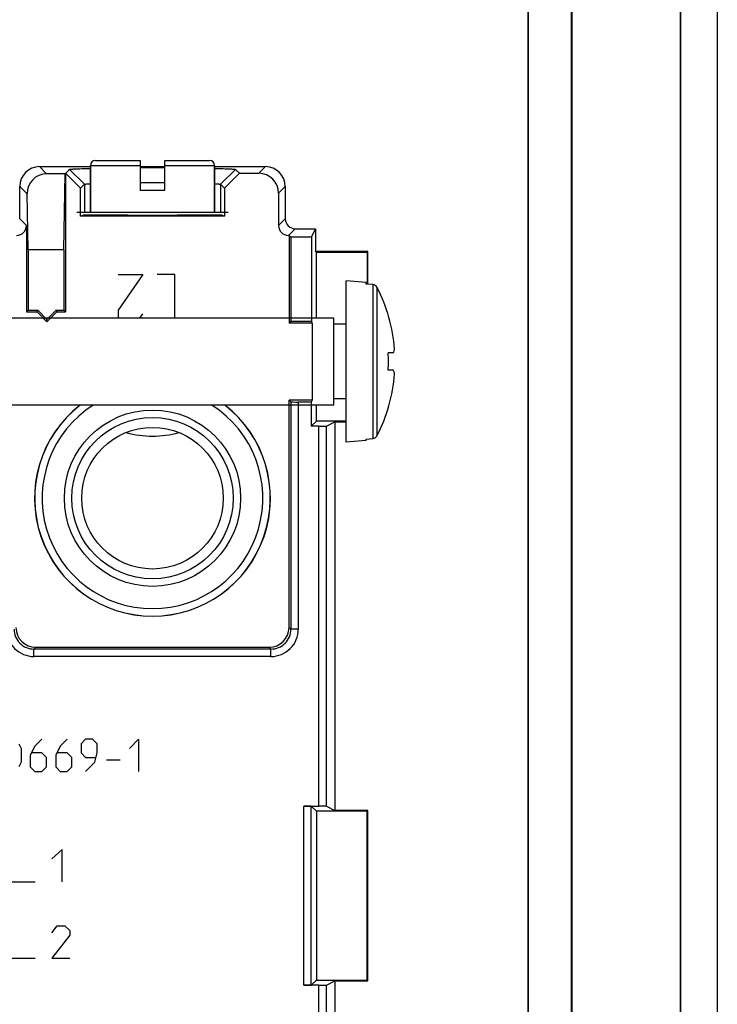
# Model space of a CAD drawing. Units: millimetres. Extents: x -43 to 39, y -95 to 49.
# Drawn here: x 11 to 39, y -28 to 12 of the extents above; entities that cross this region are included whole.
import ezdxf

# ---------------------------------------------------------------- set-up
doc = ezdxf.new("R2010")
doc.units = ezdxf.units.MM
doc.header["$LTSCALE"] = 16.335
doc.layers.get('0').update_dxf_attribs({"linetype": 'CONTINUOUS'})
for name, color, linetype in [('ASSI', 7, 'CONTINUOUS'), ('CURVE', 7, 'CONTINUOUS'), ('DRAFT', 7, 'CONTINUOUS'), ('RACCORDO', 7, 'CONTINUOUS'), ('SMUSSO', 7, 'CONTINUOUS')]:
    doc.layers.add(name, color=color, linetype=linetype)

msp = doc.modelspace()

# ---------------------------------------------------------------- linework, layer by layer
at = {"color": 7, "linetype": 'CONTINUOUS'}
for p, q in [((14.234, 4.34), (14.234, 6.24)), ((19.234, 4.34), (19.234, 6.24)), ((16.234, 5.24), (17.234, 5.24)), ((24.534, -4.91), (24.534, 1.59)), ((25.334, 1.52), (24.534, 1.59)), ((25.334, 1.463), (25.334, 1.52)), ((25.614, 1.438), (25.334, 1.463)), ((24.034, 0.09), (0.402, 0.09)), ((24.034, -3.409), (24.034, 0.09)), ((24.534, -0.16), (24.034, -0.16)), ((26.432, -1.31), (26.228, -1.31)), ((26.432, -2.01), (26.228, -2.01)), ((24.534, -3.16), (24.034, -3.16)), ((24.034, -3.41), (0.402, -3.41)), ((25.334, -4.84), (24.534, -4.91)), ((25.334, -4.782), (25.614, -4.757)), ((25.334, -4.84), (25.334, -4.782))]:
    msp.add_line(p, q, dxfattribs=at)
at = {"color": 253, "linetype": 'CONTINUOUS'}
for p, q in [((25.614, 1.438), (25.614, -4.757)), ((25.774, 1.331), (25.774, -4.65))]:
    msp.add_line(p, q, dxfattribs=at)
at = {"color": 7, "linetype": 'CONTINUOUS'}
msp.add_circle((16.734, -7.16), 2.85, dxfattribs=at)
for centre, radius, start, end in [((25.597, 1.243), 0.196, 81.6456, 84.9053), ((25.592, 1.236), 0.205, 27.52, 30.6669), ((20.034, -1.66), 6.472, 4.3937, 27.519), ((25.932, -1.033), 0.57, 345.7196, 346.7377), ((19.063, -1.66), 7.174, 357.2034, 2.7966), ((20.034, -1.66), 6.472, 332.481, 355.6063), ((25.932, -2.286), 0.57, 13.2623, 14.2804), ((16.734, -0.66), 4, 254.6612, 285.3388), ((25.597, -4.562), 0.196, 275.0947, 278.3545), ((25.592, -4.555), 0.205, 329.3331, 332.48)]:
    msp.add_arc(centre, radius, start, end, dxfattribs=at)
for points, knots in [([(25.768, 1.341), (25.753, 1.366), (25.712, 1.411), (25.655, 1.433), (25.626, 1.437)], [0, 0, 0, 0, 0.500079, 1, 1, 1, 1]), ([(26.432, -1.31), (26.438, -1.298), (26.459, -1.255), (26.476, -1.209), (26.485, -1.174)], [0, 0, 0, 0, 0.258067, 1, 1, 1, 1]), ([(26.485, -2.146), (26.482, -2.134), (26.468, -2.087), (26.449, -2.042), (26.432, -2.01)], [0, 0, 0, 0, 0.243078, 1, 1, 1, 1]), ([(25.626, -4.756), (25.655, -4.752), (25.712, -4.73), (25.753, -4.685), (25.768, -4.66)], [0, 0, 0, 0, 0.499925, 1, 1, 1, 1])]:
    msp.add_open_spline(points, degree=3, knots=knots, dxfattribs=at)
at = {"layer": 'ASSI', "color": 7, "linetype": 'CONTINUOUS'}
for p, q in [((37.984, 42.84), (37.984, -89.16)), ((38.005, 42.84), (38.005, -89.16)), ((39.484, 42.84), (39.484, -89.16)), ((33.613, -82.81), (33.613, 36.49)), ((33.634, -82.81), (33.634, 36.49)), ((31.866, -78.41), (31.866, 32.09)), ((31.884, -78.41), (31.884, 32.09)), ((12.184, 6.19), (14.234, 6.19)), ((13.217, 5.903), (13.393, 6.078)), ((13.393, 6.078), (13.993, 5.478)), ((16.234, 6.19), (17.234, 6.19)), ((19.234, 6.19), (21.283, 6.19)), ((20.075, 6.078), (19.475, 5.478)), ((20.075, 6.078), (20.234, 5.919)), ((13.217, 5.903), (12.471, 5.903)), ((13.164, 2.84), (13.217, 5.903)), ((13.234, 5.919), (13.234, 0.34)), ((13.834, 5.319), (13.234, 5.919)), ((20.234, 5.919), (19.634, 5.319)), ((20.234, 5.919), (21.012, 5.919)), ((11.385, 4.09), (11.385, 5.39)), ((13.834, 5.319), (13.993, 5.478)), ((13.834, 4.192), (13.834, 5.319)), ((19.475, 5.478), (19.634, 5.319)), ((19.634, 5.319), (19.634, 4.192)), ((22.083, 5.39), (22.083, 4.09)), ((11.725, 2.84), (11.686, 5.089)), ((21.812, 5.119), (21.812, 3.819)), ((13.834, 4.192), (13.954, 4.252)), ((19.634, 4.192), (13.834, 4.192)), ((19.514, 4.252), (19.634, 4.192)), ((11.655, 3.819), (11.655, 0.34)), ((22.483, 3.69), (23.303, 3.69)), ((23.133, 3.349), (23.303, 3.69)), ((23.303, 3.69), (23.303, 2.771)), ((22.212, 3.419), (22.234, 3.419)), ((22.234, 3.419), (22.234, -0.11)), ((22.304, 3.349), (22.234, 3.419)), ((22.304, 3.349), (22.304, -0.04)), ((23.133, 3.349), (22.304, 3.349)), ((23.133, 3.349), (23.133, -0.04)), ((11.725, 2.84), (11.725, 0.41)), ((13.164, 2.84), (11.725, 2.84)), ((13.164, 2.84), (13.164, 0.41)), ((25.414, 2.771), (23.303, 2.771)), ((23.334, 2.74), (23.303, 2.771)), ((23.334, 0.09), (23.334, 2.74)), ((23.334, 2.74), (25.384, 2.74)), ((25.384, 2.74), (25.414, 2.771)), ((25.384, 2.74), (25.384, 1.463)), ((25.414, 1.456), (25.414, 2.771)), ((11.725, 0.41), (11.655, 0.34)), ((11.725, 0.41), (12.113, 0.41)), ((12.084, 0.34), (12.113, 0.41)), ((12.113, 0.41), (12.484, 0.039)), ((12.484, 0.039), (12.855, 0.41)), ((12.884, 0.34), (12.855, 0.41)), ((12.855, 0.41), (13.164, 0.41)), ((13.234, 0.34), (13.164, 0.41)), ((11.655, 0.34), (12.084, 0.34)), ((12.084, 0.34), (12.484, -0.06)), ((12.484, -0.06), (12.884, 0.34)), ((12.484, -0.06), (12.484, 0.039)), ((12.884, 0.34), (13.234, 0.34)), ((22.234, -0.11), (22.304, -0.04)), ((23.168, -0.11), (22.234, -0.11)), ((23.133, -0.04), (22.304, -0.04)), ((23.168, -0.11), (23.133, -0.04)), ((23.168, -0.11), (23.168, -3.21)), ((23.168, -3.21), (22.234, -3.21)), ((22.234, -12.36), (22.234, -3.21)), ((22.234, -3.21), (22.307, -3.283)), ((23.129, -3.288), (22.607, -3.288)), ((23.168, -3.21), (23.129, -3.288)), ((23.129, -3.288), (23.129, -4.265)), ((23.334, -4.06), (23.334, -3.41)), ((23.334, -4.06), (23.129, -4.265)), ((23.439, -4.265), (23.129, -4.265)), ((24.534, -4.06), (23.334, -4.06)), ((23.739, -4.262), (24.083, -4.09)), ((24.083, -4.09), (24.534, -4.09)), ((24.083, -4.09), (24.083, -19.729)), ((12.034, -13.16), (21.434, -13.16)), ((22.831, -19.554), (23.439, -19.554)), ((23.334, -19.76), (23.131, -19.557)), ((23.131, -26.762), (23.131, -19.557)), ((25.384, -19.76), (23.334, -19.76)), ((23.334, -19.76), (23.334, -26.56)), ((23.739, -19.557), (24.083, -19.729)), ((25.414, -19.729), (24.083, -19.729)), ((25.384, -19.76), (25.414, -19.729)), ((25.384, -26.56), (25.384, -19.76)), ((25.414, -26.59), (25.414, -19.729)), ((23.439, -26.765), (22.831, -26.765)), ((23.131, -26.762), (23.334, -26.56)), ((23.334, -26.56), (25.384, -26.56)), ((23.739, -26.762), (24.083, -26.59)), ((24.083, -26.59), (25.414, -26.59)), ((24.083, -26.59), (24.083, -42.229)), ((25.384, -26.56), (25.414, -26.59))]:
    msp.add_line(p, q, dxfattribs=at)
at = {"layer": 'ASSI', "color": 253, "linetype": 'CONTINUOUS'}
for p, q in [((12.184, 6.19), (12.471, 5.903)), ((21.283, 6.19), (21.012, 5.919)), ((11.385, 5.39), (11.686, 5.089)), ((13.993, 5.478), (13.993, 4.34)), ((19.475, 5.478), (19.475, 4.34)), ((22.083, 5.39), (21.812, 5.119)), ((11.385, 4.09), (11.655, 3.819)), ((21.812, 3.819), (22.083, 4.09)), ((22.212, 3.419), (22.483, 3.69)), ((22.307, -3.283), (22.307, -12.433)), ((22.607, -3.288), (22.607, -12.433)), ((23.439, -19.554), (23.439, -4.265)), ((23.739, -19.557), (23.739, -4.262)), ((22.234, -12.36), (22.307, -12.433)), ((22.607, -12.433), (22.307, -12.433)), ((12.034, -13.16), (11.96, -13.233)), ((21.507, -13.233), (11.96, -13.233)), ((11.96, -13.533), (11.96, -13.233)), ((21.434, -13.16), (21.507, -13.233)), ((21.507, -13.533), (21.507, -13.233)), ((21.507, -13.533), (11.96, -13.533)), ((22.831, -26.765), (22.831, -19.554)), ((23.439, -42.054), (23.439, -26.765)), ((23.739, -42.057), (23.739, -26.762))]:
    msp.add_line(p, q, dxfattribs=at)
at = {"layer": 'ASSI', "color": 7, "linetype": 'CONTINUOUS'}
for radius in [3.55, 3.25]:
    msp.add_circle((16.734, -7.16), radius, dxfattribs=at)
for centre, radius, start, end in [((16.734, -183.959), 190.095, 89.84927, 90.15073), ((16.734, -121.968), 127.503, 89.77528, 90.22472), ((16.734, -7.16), 4.75, 127.8533, 52.1467)]:
    msp.add_arc(centre, radius, start, end, dxfattribs=at)
at = {"layer": 'ASSI', "color": 253, "linetype": 'CONTINUOUS'}
for centre, radius, start, end in [((16.734, -7.16), 4.746, 127.7986, 52.2014), ((16.734, -7.16), 4.446, 122.4898, 57.5102), ((11.96, -12.433), 1.1, 179.9967, 270.0033), ((11.96, -12.433), 0.8, 179.9864, 270.0123), ((21.507, -12.433), 1.1, 269.9967, 0.0033), ((21.507, -12.433), 0.8, 269.9864, 0.0123)]:
    msp.add_arc(centre, radius, start, end, dxfattribs=at)
at = {"layer": 'ASSI', "color": 7, "linetype": 'CONTINUOUS'}
for centre, major_axis, ratio, start_param, end_param in [((12.185, 5.389), (0.566, -0.566), 0.999695, 2.356347, 3.926839), ((21.283, 5.389), (0.566, 0.566), 0.999695, -0.785246, 0.785246), ((12.486, 5.088), (-0.319, 0.752), 0.975196, -0.392471, 1.178021), ((21.012, 5.119), (0.566, 0.566), 0.999695, -0.785246, 0.785246), ((16.734, 4.271), (3.5, 0), 0.008727, 3.794548, 5.63023), ((22.483, 4.09), (0.283, 0.283), 0.999695, 2.356347, 3.926839), ((11.255, 3.819), (0.283, -0.283), 0.999695, -0.785246, 0.785246), ((22.212, 3.819), (0.283, 0.283), 0.999695, -3.926839, -2.356347), ((22.607, -3.283), (0.3, 0), 0.017455, -3.124139, -1.570796), ((23.439, -4.262), (0.3, 0), 0.008727, -1.570796, -0.017453), ((12.034, -12.359), (0.566, 0.566), 0.999695, 2.356347, 3.926839), ((21.434, -12.359), (-0.566, 0.566), 0.999695, 2.356347, 3.926839), ((22.831, -19.557), (0.3, 0), 0.008727, 0.008727, 1.570796), ((23.439, -19.557), (0.3, 0), 0.008727, 0.017453, 1.570796), ((22.831, -26.762), (0.3, 0), 0.008727, -1.570796, -0.008727), ((23.439, -26.762), (0.3, 0), 0.008727, -1.570796, -0.017453)]:
    msp.add_ellipse(centre, major_axis=major_axis, ratio=ratio, start_param=start_param, end_param=end_param, dxfattribs=at)
for points, knots in [([(13.393, 6.078), (13.394, 6.079), (13.4, 6.081), (13.412, 6.084), (13.431, 6.086), (13.456, 6.088), (13.487, 6.091), (13.542, 6.094), (13.627, 6.099), (13.746, 6.103), (13.889, 6.108), (14.054, 6.112), (14.171, 6.114), (14.233, 6.116)], [0, 0, 0, 0, 0.007382, 0.022053, 0.044259, 0.074081, 0.111567, 0.156724, 0.269734, 0.412136, 0.582401, 0.778846, 1, 1, 1, 1]), ([(19.234, 6.116), (19.296, 6.114), (19.413, 6.112), (19.578, 6.108), (19.721, 6.103), (19.841, 6.099), (19.925, 6.094), (19.98, 6.091), (20.011, 6.088), (20.036, 6.086), (20.055, 6.084), (20.067, 6.081), (20.073, 6.079), (20.075, 6.078)], [0, 0, 0, 0, 0.221102, 0.417477, 0.587694, 0.730091, 0.843141, 0.888325, 0.925841, 0.955686, 0.977911, 0.992599, 1, 1, 1, 1]), ([(13.993, 5.478), (13.994, 5.48), (14.001, 5.481), (14.013, 5.484), (14.033, 5.487), (14.06, 5.49), (14.093, 5.493), (14.152, 5.497), (14.199, 5.499), (14.233, 5.501)], [0, 0, 0, 0, 0.026713, 0.080522, 0.162547, 0.273142, 0.412478, 0.58036, 1, 1, 1, 1]), ([(19.234, 5.501), (19.268, 5.499), (19.315, 5.497), (19.374, 5.493), (19.408, 5.49), (19.434, 5.487), (19.454, 5.484), (19.467, 5.481), (19.473, 5.48), (19.475, 5.478)], [0, 0, 0, 0, 0.419489, 0.58736, 0.726722, 0.837347, 0.919396, 0.973237, 1, 1, 1, 1])]:
    msp.add_open_spline(points, degree=3, knots=knots, dxfattribs=at)
at = {"layer": 'CURVE', "color": 253, "linetype": 'CONTINUOUS'}
for p, q in [((16.348, 1.84), (15.348, 0.412)), ((15.348, 1.84), (16.348, 1.84)), ((17.634, 1.84), (16.919, 1.84)), ((17.634, 0.09), (17.634, 1.84)), ((15.348, 0.412), (15.348, 0.126)), ((15.348, 0.126), (15.384, 0.09)), ((16.229, 0.09), (16.348, 0.269)), ((12.277, -16.86), (11.998, -17.138)), ((13.298, -16.86), (13.019, -17.138)), ((14.041, -16.86), (13.855, -17.045)), ((14.319, -16.86), (14.041, -16.86)), ((14.505, -17.045), (14.319, -16.86)), ((15.805, -17.231), (16.177, -16.86)), ((16.177, -16.86), (16.177, -18.16)), ((11.348, -17.045), (11.441, -17.231)), ((11.441, -17.231), (11.441, -17.788)), ((11.998, -17.138), (11.812, -17.51)), ((12.277, -17.417), (11.874, -17.417)), ((12.462, -17.602), (12.277, -17.417)), ((13.019, -17.138), (12.834, -17.51)), ((13.298, -17.417), (12.896, -17.417)), ((13.484, -17.602), (13.298, -17.417)), ((13.855, -17.045), (13.855, -17.417)), ((13.855, -17.417), (14.041, -17.602)), ((14.412, -17.788), (14.505, -17.417)), ((14.505, -17.417), (14.505, -17.045)), ((11.441, -17.788), (11.348, -17.974)), ((11.812, -17.51), (11.812, -17.974)), ((12.462, -17.974), (12.462, -17.602)), ((12.834, -17.51), (12.834, -17.974)), ((13.484, -17.974), (13.484, -17.602)), ((14.041, -17.602), (14.443, -17.602)), ((14.041, -18.16), (14.412, -17.788)), ((14.877, -17.695), (15.434, -17.695)), ((11.812, -17.974), (11.998, -18.16)), ((11.998, -18.16), (12.277, -18.16)), ((12.277, -18.16), (12.462, -17.974)), ((12.834, -17.974), (13.019, -18.16)), ((13.019, -18.16), (13.298, -18.16)), ((13.298, -18.16), (13.484, -17.974)), ((13.098, -21.303), (12.686, -21.675)), ((13.098, -22.603), (13.098, -21.303)), ((9.949, -22.603), (12.002, -22.603)), ((12.686, -24.66), (12.892, -24.381)), ((12.892, -24.381), (13.201, -24.381)), ((13.201, -24.381), (13.408, -24.567)), ((13.408, -24.567), (13.408, -24.753)), ((13.408, -24.753), (12.686, -25.681)), ((9.949, -25.681), (12.002, -25.681)), ((12.686, -25.681), (13.408, -25.681))]:
    msp.add_line(p, q, dxfattribs=at)
at = {"layer": 'DRAFT', "color": 7, "linetype": 'CONTINUOUS'}
for p, q in [((37.984, 42.84), (37.984, -89.16)), ((38.005, 42.84), (38.005, -89.16)), ((39.484, 42.84), (39.484, -89.16)), ((33.613, -82.81), (33.613, 36.49)), ((33.634, -82.81), (33.634, 36.49)), ((31.866, -78.41), (31.866, 32.09)), ((31.884, -78.41), (31.884, 32.09)), ((13.164, 2.84), (13.217, 5.903)), ((13.834, 4.192), (13.954, 4.252)), ((19.634, 4.192), (13.834, 4.192)), ((19.514, 4.252), (19.634, 4.192)), ((23.133, 3.349), (23.303, 3.69)), ((23.303, 3.69), (23.303, 2.771)), ((22.234, 3.419), (22.234, -0.11)), ((22.304, 3.349), (22.234, 3.419)), ((22.304, 3.349), (22.304, -0.04)), ((23.133, 3.349), (22.304, 3.349)), ((23.133, 3.349), (23.133, -0.04)), ((11.725, 2.84), (11.725, 0.41)), ((13.164, 2.84), (11.725, 2.84)), ((13.164, 2.84), (13.164, 0.41)), ((25.414, 2.771), (23.303, 2.771)), ((23.334, 2.74), (23.303, 2.771)), ((23.334, 0.09), (23.334, 2.74)), ((23.334, 2.74), (25.384, 2.74)), ((25.384, 2.74), (25.414, 2.771)), ((25.384, 2.74), (25.384, 1.459)), ((25.414, 1.456), (25.414, 2.771)), ((11.725, 0.41), (11.655, 0.34)), ((11.725, 0.41), (12.113, 0.41)), ((12.084, 0.34), (12.113, 0.41)), ((12.113, 0.41), (12.484, 0.039)), ((12.484, 0.039), (12.855, 0.41)), ((12.884, 0.34), (12.855, 0.41)), ((12.855, 0.41), (13.164, 0.41)), ((13.234, 0.34), (13.164, 0.41)), ((11.655, 0.34), (12.084, 0.34)), ((12.084, 0.34), (12.484, -0.06)), ((12.484, -0.06), (12.884, 0.34)), ((12.484, -0.06), (12.484, 0.039)), ((12.884, 0.34), (13.234, 0.34)), ((22.234, -0.11), (22.304, -0.04)), ((23.168, -0.11), (22.234, -0.11)), ((23.133, -0.04), (22.304, -0.04)), ((23.168, -0.11), (23.133, -0.04)), ((23.168, -0.11), (23.168, -3.21)), ((23.168, -3.21), (22.234, -3.21)), ((23.168, -3.21), (23.129, -3.288)), ((23.129, -3.288), (23.129, -4.265)), ((23.334, -4.06), (23.334, -3.41)), ((23.334, -4.06), (23.129, -4.265)), ((24.534, -4.06), (23.334, -4.06)), ((24.083, -4.09), (24.534, -4.09)), ((24.083, -4.09), (24.083, -19.729)), ((25.384, -19.76), (23.334, -19.76)), ((23.334, -19.76), (23.334, -26.56)), ((25.414, -19.729), (24.083, -19.729)), ((25.384, -19.76), (25.414, -19.729)), ((25.384, -26.56), (25.384, -19.76)), ((25.414, -26.59), (25.414, -19.729)), ((23.334, -26.56), (25.384, -26.56)), ((24.083, -26.59), (25.414, -26.59)), ((24.083, -26.59), (24.083, -42.229)), ((25.384, -26.56), (25.414, -26.59))]:
    msp.add_line(p, q, dxfattribs=at)
msp.add_arc((16.734, -7.16), 4.75, 127.8533, 52.1467, dxfattribs=at)
msp.add_ellipse((16.734, 4.271), major_axis=(3.5, 0), ratio=0.008727, start_param=3.794548, end_param=5.63023, dxfattribs=at)
at = {"layer": 'RACCORDO', "color": 7, "linetype": 'CONTINUOUS'}
for p, q in [((14.434, 6.44), (16.234, 6.44)), ((16.234, 6.44), (16.234, 5.24)), ((17.234, 5.24), (17.234, 6.44)), ((17.234, 6.44), (19.034, 6.44)), ((12.184, 6.19), (14.234, 6.19)), ((14.234, 6.24), (14.234, 4.34)), ((16.234, 6.19), (17.234, 6.19)), ((19.234, 6.24), (19.234, 4.34)), ((19.234, 6.19), (21.283, 6.19)), ((13.217, 5.903), (12.471, 5.903)), ((11.385, 4.09), (11.385, 5.39)), ((22.083, 5.39), (22.083, 4.09)), ((11.725, 2.84), (11.686, 5.089)), ((21.812, 5.119), (21.812, 3.819)), ((19.784, 4.34), (13.684, 4.34)), ((11.655, 3.819), (11.655, 0.34)), ((22.483, 3.69), (23.303, 3.69)), ((22.212, 3.419), (22.234, 3.419)), ((22.234, -12.36), (22.234, -3.21)), ((22.234, -3.21), (22.307, -3.283)), ((23.129, -3.288), (22.607, -3.288)), ((23.439, -4.265), (23.129, -4.265)), ((23.739, -4.262), (24.083, -4.09)), ((12.034, -13.16), (21.434, -13.16)), ((22.831, -19.554), (23.439, -19.554)), ((23.334, -19.76), (23.131, -19.557)), ((23.131, -26.762), (23.131, -19.557)), ((23.739, -19.557), (24.083, -19.729)), ((23.439, -26.765), (22.831, -26.765)), ((23.131, -26.762), (23.334, -26.56)), ((23.739, -26.762), (24.083, -26.59))]:
    msp.add_line(p, q, dxfattribs=at)
at = {"layer": 'RACCORDO', "color": 253, "linetype": 'CONTINUOUS'}
for p, q in [((12.184, 6.19), (12.471, 5.903)), ((14.234, 6.24), (16.234, 6.24)), ((17.234, 6.24), (19.234, 6.24)), ((21.283, 6.19), (21.012, 5.919)), ((11.385, 5.39), (11.686, 5.089)), ((22.083, 5.39), (21.812, 5.119)), ((11.385, 4.09), (11.655, 3.819)), ((21.812, 3.819), (22.083, 4.09)), ((22.212, 3.419), (22.483, 3.69)), ((22.307, -3.283), (22.307, -12.433)), ((22.607, -3.288), (22.607, -12.433)), ((23.439, -19.554), (23.439, -4.265)), ((23.739, -19.557), (23.739, -4.262)), ((22.234, -12.36), (22.307, -12.433)), ((22.607, -12.433), (22.307, -12.433)), ((12.034, -13.16), (11.96, -13.233)), ((21.507, -13.233), (11.96, -13.233)), ((11.96, -13.533), (11.96, -13.233)), ((21.434, -13.16), (21.507, -13.233)), ((21.507, -13.533), (21.507, -13.233)), ((21.507, -13.533), (11.96, -13.533)), ((22.831, -26.765), (22.831, -19.554)), ((23.439, -42.054), (23.439, -26.765)), ((23.739, -42.057), (23.739, -26.762))]:
    msp.add_line(p, q, dxfattribs=at)
at = {"layer": 'RACCORDO', "color": 7, "linetype": 'CONTINUOUS'}
for centre, start, end in [((14.434, 6.24), 90, 180), ((19.034, 6.24), 0, 90)]:
    msp.add_arc(centre, 0.2, start, end, dxfattribs=at)
at = {"layer": 'RACCORDO', "color": 253, "linetype": 'CONTINUOUS'}
for centre, radius, start, end in [((16.734, -7.16), 4.746, 127.7986, 52.2014), ((16.734, -7.16), 4.446, 122.4898, 57.5102), ((11.96, -12.433), 1.1, 179.9967, 270.0033), ((11.96, -12.433), 0.8, 179.9865, 270.0123), ((21.507, -12.433), 1.1, 269.9967, 0.0033), ((21.507, -12.433), 0.8, 269.9865, 0.0123)]:
    msp.add_arc(centre, radius, start, end, dxfattribs=at)
at = {"layer": 'RACCORDO', "color": 7, "linetype": 'CONTINUOUS'}
for centre, major_axis, ratio, start_param, end_param in [((12.185, 5.389), (0.566, -0.566), 0.999695, 2.356347, 3.926839), ((21.283, 5.389), (0.566, 0.566), 0.999695, -0.785246, 0.785246), ((12.486, 5.088), (-0.319, 0.752), 0.975196, -0.392471, 1.178021), ((21.012, 5.119), (0.566, 0.566), 0.999695, -0.785246, 0.785246), ((22.483, 4.09), (0.283, 0.283), 0.999695, 2.356347, 3.926839), ((11.255, 3.819), (0.283, -0.283), 0.999695, -0.785246, 0.785246), ((22.212, 3.819), (0.283, 0.283), 0.999695, -3.926839, -2.356347), ((22.607, -3.283), (0.3, 0), 0.017455, -3.124139, -1.570796), ((23.439, -4.262), (0.3, 0), 0.008727, -1.570796, -0.017453), ((12.034, -12.359), (0.566, 0.566), 0.999695, 2.356347, 3.926839), ((21.434, -12.359), (-0.566, 0.566), 0.999695, 2.356347, 3.926839), ((22.831, -19.557), (0.3, 0), 0.008727, 0.008727, 1.570796), ((23.439, -19.557), (0.3, 0), 0.008727, 0.017453, 1.570796), ((22.831, -26.762), (0.3, 0), 0.008727, -1.570796, -0.008727), ((23.439, -26.762), (0.3, 0), 0.008727, -1.570796, -0.017453)]:
    msp.add_ellipse(centre, major_axis=major_axis, ratio=ratio, start_param=start_param, end_param=end_param, dxfattribs=at)
at = {"layer": 'SMUSSO', "color": 7, "linetype": 'CONTINUOUS'}
for p, q in [((13.217, 5.903), (13.393, 6.078)), ((13.393, 6.078), (13.993, 5.478)), ((20.075, 6.078), (19.475, 5.478)), ((20.075, 6.078), (20.234, 5.919)), ((13.234, 5.919), (13.234, 0.34)), ((13.834, 5.319), (13.234, 5.919)), ((20.234, 5.919), (19.634, 5.319)), ((20.234, 5.919), (21.012, 5.919)), ((13.834, 5.319), (13.993, 5.478)), ((13.834, 4.192), (13.834, 5.319)), ((19.475, 5.478), (19.634, 5.319)), ((19.634, 5.319), (19.634, 4.192))]:
    msp.add_line(p, q, dxfattribs=at)
at = {"layer": 'SMUSSO', "color": 253, "linetype": 'CONTINUOUS'}
for p, q in [((13.993, 5.478), (13.993, 4.34)), ((19.475, 5.478), (19.475, 4.34))]:
    msp.add_line(p, q, dxfattribs=at)
at = {"layer": 'SMUSSO', "color": 7, "linetype": 'CONTINUOUS'}
for radius in [3.55, 3.25]:
    msp.add_circle((16.734, -7.16), radius, dxfattribs=at)
for centre, radius, start, end in [((16.734, -183.959), 190.095, 89.84927, 90.15073), ((16.734, -121.968), 127.503, 89.77528, 90.22472)]:
    msp.add_arc(centre, radius, start, end, dxfattribs=at)
for points, knots in [([(13.393, 6.078), (13.393, 6.079), (13.395, 6.08), (13.401, 6.081), (13.412, 6.084), (13.431, 6.086), (13.456, 6.088), (13.487, 6.091), (13.525, 6.093), (13.57, 6.096), (13.641, 6.099), (13.746, 6.103), (13.889, 6.108), (14.054, 6.112), (14.171, 6.114), (14.233, 6.116)], [0, 0, 0, 0, 0.002848, 0.007424, 0.022094, 0.0443, 0.07412, 0.111604, 0.156759, 0.209511, 0.269766, 0.412162, 0.582419, 0.778856, 1, 1, 1, 1]), ([(19.234, 6.116), (19.296, 6.114), (19.413, 6.112), (19.578, 6.108), (19.721, 6.103), (19.826, 6.099), (19.898, 6.096), (19.942, 6.093), (19.98, 6.091), (20.011, 6.088), (20.036, 6.086), (20.055, 6.084), (20.067, 6.081), (20.072, 6.08), (20.074, 6.079), (20.075, 6.078)], [0, 0, 0, 0, 0.221092, 0.417459, 0.587669, 0.73006, 0.790332, 0.843105, 0.888288, 0.925802, 0.955645, 0.977869, 0.992557, 0.997142, 1, 1, 1, 1]), ([(13.993, 5.478), (13.993, 5.479), (13.995, 5.48), (14.001, 5.482), (14.013, 5.484), (14.033, 5.487), (14.06, 5.49), (14.093, 5.493), (14.134, 5.495), (14.181, 5.498), (14.215, 5.5), (14.233, 5.501)], [0, 0, 0, 0, 0.010289, 0.026908, 0.080706, 0.162714, 0.273286, 0.412594, 0.580442, 0.776443, 1, 1, 1, 1]), ([(19.234, 5.501), (19.252, 5.5), (19.286, 5.498), (19.333, 5.495), (19.374, 5.493), (19.408, 5.49), (19.434, 5.487), (19.454, 5.484), (19.466, 5.482), (19.472, 5.48), (19.474, 5.479), (19.475, 5.478)], [0, 0, 0, 0, 0.22345, 0.419408, 0.587244, 0.726578, 0.837181, 0.919213, 0.973043, 0.989684, 1, 1, 1, 1])]:
    msp.add_open_spline(points, degree=3, knots=knots, dxfattribs=at)

doc.saveas('drawing.dxf')
